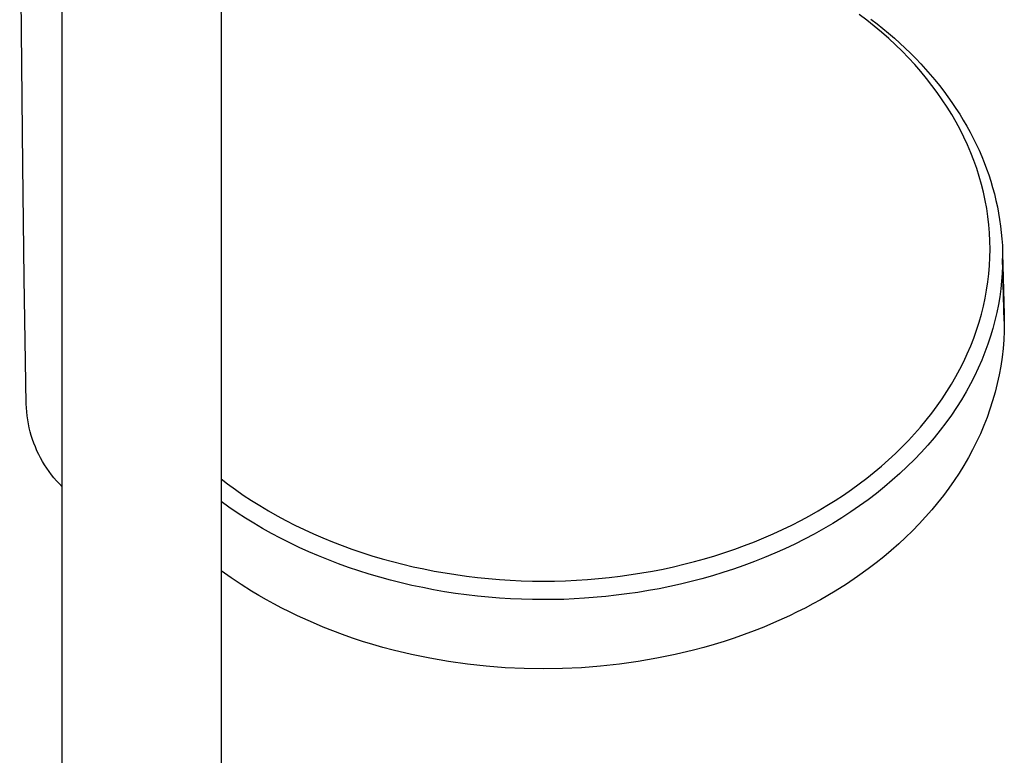
# Model space of a CAD drawing. Units: millimetres. Extents: x -628 to 416, y -1510 to 1545.
# Drawn here: x 256 to 392, y -1271 to -1169 of the extents above; entities that cross this region are included whole.
import ezdxf

# ---------------------------------------------------------------- set-up
doc = ezdxf.new("R2010")
doc.units = ezdxf.units.MM
doc.header["$MEASUREMENT"] = 0
doc.layers.add('Default', color=7, linetype='Continuous', true_color=0x000000)

msp = doc.modelspace()

# ---------------------------------------------------------------- linework, layer by layer
at = {"layer": 'Default', "color": 7, "true_color": 0xffffff}
for p, q in [((261.43, -1370.28), (261.43, -1104.53)), ((283.43, -1104.53), (283.43, -1370.31)), ((255.98, -1189.47), (255.55, -1149.14)), ((372.82, -1169.41), (371.77, -1168.61)), ((373.85, -1170.23), (372.82, -1169.41)), ((373.38, -1169.26), (374.23, -1169.91)), ((374.86, -1171.08), (373.85, -1170.23)), ((374.23, -1169.91), (375.04, -1170.56)), ((375.04, -1170.56), (375.84, -1171.23)), ((375.85, -1171.95), (374.86, -1171.08)), ((375.84, -1171.23), (376.63, -1171.91)), ((376.79, -1172.82), (375.85, -1171.95)), ((376.63, -1171.91), (377.4, -1172.6)), ((377.7, -1173.72), (376.79, -1172.82)), ((377.4, -1172.6), (378.15, -1173.3)), ((378.15, -1173.3), (378.88, -1174)), ((378.59, -1174.63), (377.7, -1173.72)), ((379.46, -1175.57), (378.59, -1174.63)), ((378.88, -1174), (379.59, -1174.73)), ((379.59, -1174.73), (380.3, -1175.46)), ((380.28, -1176.51), (379.46, -1175.57)), ((380.3, -1175.46), (380.96, -1176.19)), ((380.96, -1176.19), (381.61, -1176.93)), ((381.08, -1177.47), (380.28, -1176.51)), ((381.84, -1178.44), (381.08, -1177.47)), ((381.61, -1176.93), (382.24, -1177.68)), ((382.58, -1179.44), (381.84, -1178.44)), ((382.24, -1177.68), (382.86, -1178.45)), ((382.86, -1178.45), (383.46, -1179.22)), ((383.27, -1180.43), (382.58, -1179.44)), ((383.46, -1179.22), (384.05, -1180.02)), ((384.05, -1180.02), (384.61, -1180.82)), ((383.94, -1181.44), (383.27, -1180.43)), ((384.57, -1182.47), (383.94, -1181.44)), ((384.61, -1180.82), (385.16, -1181.63)), ((385.16, -1181.63), (385.68, -1182.44)), ((385.18, -1183.52), (384.57, -1182.47)), ((385.68, -1182.44), (386.18, -1183.25)), ((385.74, -1184.56), (385.18, -1183.52)), ((386.18, -1183.25), (386.65, -1184.07)), ((386.65, -1184.07), (387.11, -1184.91)), ((386.26, -1185.61), (385.74, -1184.56)), ((386.76, -1186.68), (386.26, -1185.61)), ((387.11, -1184.91), (387.55, -1185.74)), ((387.55, -1185.74), (387.96, -1186.57)), ((387.22, -1187.76), (386.76, -1186.68)), ((387.96, -1186.57), (388.35, -1187.42)), ((387.64, -1188.84), (387.22, -1187.76)), ((388.35, -1187.42), (388.73, -1188.28)), ((388.73, -1188.28), (389.07, -1189.13)), ((256.16, -1205.12), (255.98, -1189.47)), ((388.03, -1189.93), (387.64, -1188.84)), ((389.07, -1189.13), (389.39, -1189.98)), ((388.38, -1191.03), (388.03, -1189.93)), ((388.7, -1192.14), (388.38, -1191.03)), ((389.39, -1189.98), (389.7, -1190.84)), ((389.7, -1190.84), (389.98, -1191.71)), ((388.97, -1193.24), (388.7, -1192.14)), ((389.98, -1191.71), (390.24, -1192.59)), ((390.24, -1192.59), (390.48, -1193.47)), ((389.21, -1194.36), (388.97, -1193.24)), ((390.48, -1193.47), (390.7, -1194.36)), ((389.42, -1195.47), (389.21, -1194.36)), ((390.7, -1194.36), (390.89, -1195.25)), ((390.89, -1195.25), (391.06, -1196.13)), ((389.59, -1196.6), (389.42, -1195.47)), ((389.72, -1197.72), (389.59, -1196.6)), ((391.06, -1196.13), (391.21, -1197.02)), ((389.81, -1198.85), (389.72, -1197.72)), ((391.21, -1197.02), (391.34, -1197.91)), ((391.34, -1197.91), (391.44, -1198.8)), ((389.87, -1199.98), (389.81, -1198.85)), ((391.44, -1198.8), (391.52, -1199.7)), ((389.88, -1201.1), (389.87, -1199.98)), ((391.52, -1199.7), (391.58, -1200.59)), ((391.58, -1200.59), (391.61, -1201.48)), ((389.86, -1202.24), (389.88, -1201.1)), ((391.61, -1201.48), (391.62, -1202.38)), ((391.62, -1201.71), (391.84, -1210.17)), ((389.71, -1204.51), (389.81, -1203.38)), ((389.81, -1203.38), (389.86, -1202.24)), ((391.61, -1203.43), (391.56, -1204.49)), ((391.62, -1202.38), (391.61, -1203.43)), ((391.85, -1211.09), (391.62, -1202.38)), ((389.58, -1205.64), (389.71, -1204.51)), ((391.56, -1204.49), (391.48, -1205.55)), ((256.35, -1216.66), (256.16, -1205.12)), ((389.41, -1206.77), (389.58, -1205.64)), ((391.48, -1205.55), (391.37, -1206.62)), ((389.2, -1207.89), (389.41, -1206.77)), ((391.37, -1206.62), (391.22, -1207.7)), ((388.96, -1209.01), (389.2, -1207.89)), ((391.03, -1208.79), (390.82, -1209.88)), ((391.22, -1207.7), (391.03, -1208.79)), ((388.36, -1211.23), (388.68, -1210.12)), ((388.68, -1210.12), (388.96, -1209.01)), ((390.82, -1209.88), (390.56, -1210.98)), ((391.84, -1210.17), (391.85, -1211.27)), ((388.01, -1212.33), (388.36, -1211.23)), ((390.56, -1210.98), (390.27, -1212.07)), ((391.85, -1211.27), (391.83, -1212.47)), ((387.62, -1213.42), (388.01, -1212.33)), ((390.27, -1212.07), (389.94, -1213.17)), ((391.83, -1212.47), (391.78, -1213.67)), ((387.2, -1214.5), (387.62, -1213.42)), ((389.57, -1214.28), (389.17, -1215.38)), ((389.94, -1213.17), (389.57, -1214.28)), ((391.78, -1213.67), (391.68, -1214.87)), ((386.24, -1216.65), (386.73, -1215.58)), ((386.73, -1215.58), (387.2, -1214.5)), ((389.17, -1215.38), (388.73, -1216.48)), ((391.68, -1214.87), (391.54, -1216.07)), ((256.47, -1222.53), (256.35, -1216.66)), ((385.71, -1217.71), (386.24, -1216.65)), ((388.73, -1216.48), (388.24, -1217.58)), ((391.54, -1216.07), (391.36, -1217.29)), ((385.15, -1218.74), (385.71, -1217.71)), ((388.24, -1217.58), (387.72, -1218.68)), ((391.14, -1218.51), (390.88, -1219.72)), ((391.36, -1217.29), (391.14, -1218.51)), ((383.91, -1220.81), (384.54, -1219.79)), ((384.54, -1219.79), (385.15, -1218.74)), ((387.16, -1219.77), (386.56, -1220.86)), ((387.72, -1218.68), (387.16, -1219.77)), ((390.88, -1219.72), (390.58, -1220.92)), ((383.24, -1221.82), (383.91, -1220.81)), ((386.56, -1220.86), (385.92, -1221.94)), ((390.58, -1220.92), (390.24, -1222.09)), ((256.46, -1222.37), (256.46, -1222.21)), ((256.49, -1223.08), (256.47, -1222.53)), ((382.55, -1222.81), (383.24, -1221.82)), ((385.92, -1221.94), (385.24, -1223.01)), ((390.24, -1222.09), (389.87, -1223.25)), ((256.53, -1223.64), (256.49, -1223.08)), ((256.59, -1224.19), (256.53, -1223.64)), ((381.04, -1224.78), (381.81, -1223.8)), ((381.81, -1223.8), (382.55, -1222.81)), ((385.24, -1223.01), (384.52, -1224.08)), ((389.87, -1223.25), (389.46, -1224.39)), ((256.66, -1224.75), (256.59, -1224.19)), ((256.76, -1225.29), (256.66, -1224.75)), ((256.87, -1225.84), (256.76, -1225.29)), ((380.25, -1225.73), (381.04, -1224.78)), ((383.76, -1225.13), (382.97, -1226.18)), ((384.52, -1224.08), (383.76, -1225.13)), ((389.46, -1224.39), (389.02, -1225.52)), ((257.01, -1226.38), (256.87, -1225.84)), ((257.16, -1226.92), (257.01, -1226.38)), ((378.57, -1227.6), (379.43, -1226.66)), ((379.43, -1226.66), (380.25, -1225.73)), ((382.97, -1226.18), (382.13, -1227.21)), ((388.54, -1226.65), (388.02, -1227.77)), ((389.02, -1225.52), (388.54, -1226.65)), ((257.33, -1227.45), (257.16, -1226.92)), ((257.51, -1227.97), (257.33, -1227.45)), ((257.72, -1228.49), (257.51, -1227.97)), ((377.68, -1228.51), (378.57, -1227.6)), ((382.13, -1227.21), (381.26, -1228.23)), ((388.02, -1227.77), (387.46, -1228.87)), ((257.94, -1229), (257.72, -1228.49)), ((258.18, -1229.51), (257.94, -1229)), ((375.83, -1230.27), (376.77, -1229.4)), ((376.77, -1229.4), (377.68, -1228.51)), ((380.35, -1229.24), (379.4, -1230.23)), ((381.26, -1228.23), (380.35, -1229.24)), ((387.46, -1228.87), (386.88, -1229.95)), ((258.43, -1230), (258.18, -1229.51)), ((258.7, -1230.49), (258.43, -1230)), ((258.99, -1230.96), (258.7, -1230.49)), ((374.85, -1231.14), (375.83, -1230.27)), ((379.4, -1230.23), (378.42, -1231.2)), ((386.88, -1229.95), (386.25, -1231.04)), ((259.3, -1231.43), (258.99, -1230.96)), ((259.62, -1231.89), (259.3, -1231.43)), ((259.95, -1232.33), (259.62, -1231.89)), ((372.82, -1232.8), (373.84, -1231.98)), ((373.84, -1231.98), (374.85, -1231.14)), ((377.4, -1232.16), (376.35, -1233.09)), ((378.42, -1231.2), (377.4, -1232.16)), ((385.59, -1232.1), (384.9, -1233.15)), ((386.25, -1231.04), (385.59, -1232.1)), ((260.3, -1232.77), (259.95, -1232.33)), ((260.66, -1233.19), (260.3, -1232.77)), ((261.04, -1233.6), (260.66, -1233.19)), ((283.43, -1232.92), (284.33, -1233.6)), ((371.77, -1233.6), (372.82, -1232.8)), ((376.35, -1233.09), (375.27, -1234.01)), ((384.9, -1233.15), (384.18, -1234.18)), ((261.43, -1233.99), (261.04, -1233.6)), ((284.33, -1233.6), (285.41, -1234.38)), ((285.41, -1234.38), (286.51, -1235.15)), ((369.57, -1235.16), (370.68, -1234.39)), ((370.68, -1234.39), (371.77, -1233.6)), ((375.27, -1234.01), (374.15, -1234.91)), ((384.18, -1234.18), (383.42, -1235.21)), ((284.52, -1236.81), (283.43, -1236.03)), ((286.51, -1235.15), (287.65, -1235.89)), ((287.65, -1235.89), (288.8, -1236.61)), ((367.3, -1236.61), (368.44, -1235.9)), ((368.44, -1235.9), (369.57, -1235.16)), ((373, -1235.79), (371.82, -1236.64)), ((374.15, -1234.91), (373, -1235.79)), ((382.62, -1236.22), (381.8, -1237.21)), ((383.42, -1235.21), (382.62, -1236.22)), ((285.64, -1237.58), (284.52, -1236.81)), ((286.79, -1238.32), (285.64, -1237.58)), ((288.8, -1236.61), (289.98, -1237.31)), ((289.98, -1237.31), (291.19, -1238)), ((364.9, -1238), (366.1, -1237.32)), ((366.1, -1237.32), (367.3, -1236.61)), ((370.62, -1237.47), (369.38, -1238.28)), ((371.82, -1236.64), (370.62, -1237.47)), ((381.8, -1237.21), (380.95, -1238.17)), ((287.96, -1239.05), (286.79, -1238.32)), ((291.19, -1238), (292.41, -1238.65)), ((292.41, -1238.65), (293.66, -1239.29)), ((362.44, -1239.29), (363.68, -1238.66)), ((363.68, -1238.66), (364.9, -1238)), ((369.38, -1238.28), (368.12, -1239.06)), ((380.95, -1238.17), (380.06, -1239.14)), ((289.17, -1239.76), (287.96, -1239.05)), ((290.4, -1240.45), (289.17, -1239.76)), ((293.66, -1239.29), (294.92, -1239.9)), ((294.92, -1239.9), (296.21, -1240.49)), ((359.87, -1240.5), (361.16, -1239.91)), ((361.16, -1239.91), (362.44, -1239.29)), ((366.83, -1239.81), (365.52, -1240.54)), ((368.12, -1239.06), (366.83, -1239.81)), ((379.14, -1240.09), (378.19, -1241.01)), ((380.06, -1239.14), (379.14, -1240.09)), ((291.65, -1241.11), (290.4, -1240.45)), ((292.93, -1241.76), (291.65, -1241.11)), ((296.21, -1240.49), (297.52, -1241.06)), ((297.52, -1241.06), (298.84, -1241.61)), ((298.84, -1241.61), (300.18, -1242.13)), ((355.9, -1242.13), (357.26, -1241.61)), ((357.26, -1241.61), (358.57, -1241.07)), ((358.57, -1241.07), (359.87, -1240.5)), ((364.19, -1241.25), (362.84, -1241.92)), ((365.52, -1240.54), (364.19, -1241.25)), ((378.19, -1241.01), (377.23, -1241.9)), ((294.24, -1242.39), (292.93, -1241.76)), ((295.57, -1242.99), (294.24, -1242.39)), ((296.92, -1243.57), (295.57, -1242.99)), ((300.18, -1242.13), (301.54, -1242.62)), ((301.54, -1242.62), (302.92, -1243.09)), ((353.17, -1243.09), (354.54, -1242.63)), ((354.54, -1242.63), (355.9, -1242.13)), ((361.47, -1242.57), (360.08, -1243.19)), ((362.84, -1241.92), (361.47, -1242.57)), ((376.21, -1242.8), (375.17, -1243.68)), ((377.23, -1241.9), (376.21, -1242.8)), ((298.29, -1244.13), (296.92, -1243.57)), ((299.68, -1244.66), (298.29, -1244.13)), ((302.92, -1243.09), (304.31, -1243.54)), ((304.31, -1243.54), (305.72, -1243.96)), ((305.72, -1243.96), (307.14, -1244.35)), ((307.14, -1244.35), (308.58, -1244.72)), ((347.51, -1244.72), (348.95, -1244.35)), ((348.95, -1244.35), (350.37, -1243.96)), ((350.37, -1243.96), (351.79, -1243.54)), ((351.79, -1243.54), (353.17, -1243.09)), ((357.25, -1244.35), (355.81, -1244.88)), ((358.67, -1243.78), (357.25, -1244.35)), ((360.08, -1243.19), (358.67, -1243.78)), ((375.17, -1243.68), (374.1, -1244.53)), ((284.82, -1246.6), (283.43, -1245.61)), ((301.08, -1245.16), (299.68, -1244.66)), ((302.51, -1245.64), (301.08, -1245.16)), ((303.95, -1246.1), (302.51, -1245.64)), ((308.58, -1244.72), (310.02, -1245.06)), ((310.02, -1245.06), (311.48, -1245.37)), ((311.48, -1245.37), (312.95, -1245.66)), ((312.95, -1245.66), (314.43, -1245.93)), ((341.66, -1245.93), (343.14, -1245.67)), ((343.14, -1245.67), (344.61, -1245.38)), ((344.61, -1245.38), (346.08, -1245.06)), ((346.08, -1245.06), (347.51, -1244.72)), ((354.37, -1245.38), (352.91, -1245.86)), ((355.81, -1244.88), (354.37, -1245.38)), ((373.02, -1245.35), (371.53, -1246.43)), ((374.1, -1244.53), (373.02, -1245.35)), ((286.22, -1247.54), (284.82, -1246.6)), ((305.4, -1246.52), (303.95, -1246.1)), ((306.87, -1246.93), (305.4, -1246.52)), ((308.35, -1247.3), (306.87, -1246.93)), ((314.43, -1245.93), (315.92, -1246.16)), ((315.92, -1246.16), (317.42, -1246.37)), ((317.42, -1246.37), (318.92, -1246.55)), ((318.92, -1246.55), (320.43, -1246.71)), ((320.43, -1246.71), (321.95, -1246.83)), ((321.95, -1246.83), (323.47, -1246.93)), ((323.47, -1246.93), (324.99, -1247)), ((324.99, -1247), (326.52, -1247.04)), ((326.52, -1247.04), (328.05, -1247.06)), ((328.05, -1247.06), (329.58, -1247.04)), ((329.58, -1247.04), (331.1, -1247)), ((331.1, -1247), (332.63, -1246.93)), ((332.63, -1246.93), (334.15, -1246.83)), ((334.15, -1246.83), (335.66, -1246.71)), ((335.66, -1246.71), (337.17, -1246.55)), ((337.17, -1246.55), (338.68, -1246.37)), ((338.68, -1246.37), (340.18, -1246.16)), ((340.18, -1246.16), (341.66, -1245.93)), ((348.5, -1247.11), (347.02, -1247.47)), ((349.98, -1246.72), (348.5, -1247.11)), ((351.45, -1246.31), (349.98, -1246.72)), ((352.91, -1245.86), (351.45, -1246.31)), ((371.53, -1246.43), (370, -1247.46)), ((287.66, -1248.44), (286.22, -1247.54)), ((288.67, -1249.05), (287.66, -1248.44)), ((309.84, -1247.65), (308.35, -1247.3)), ((311.35, -1247.96), (309.84, -1247.65)), ((312.85, -1248.25), (311.35, -1247.96)), ((314.37, -1248.52), (312.85, -1248.25)), ((315.89, -1248.75), (314.37, -1248.52)), ((342.58, -1248.37), (341.1, -1248.62)), ((344.06, -1248.1), (342.58, -1248.37)), ((345.54, -1247.8), (344.06, -1248.1)), ((347.02, -1247.47), (345.54, -1247.8)), ((368.44, -1248.44), (367.42, -1249.05)), ((370, -1247.46), (368.44, -1248.44)), ((289.71, -1249.64), (288.67, -1249.05)), ((290.75, -1250.22), (289.71, -1249.64)), ((317.41, -1248.96), (315.89, -1248.75)), ((318.93, -1249.14), (317.41, -1248.96)), ((320.46, -1249.29), (318.93, -1249.14)), ((321.98, -1249.41), (320.46, -1249.29)), ((323.51, -1249.5), (321.98, -1249.41)), ((325.03, -1249.57), (323.51, -1249.5)), ((326.54, -1249.61), (325.03, -1249.57)), ((328.05, -1249.62), (326.54, -1249.61)), ((330.88, -1249.58), (328.05, -1249.62)), ((333.76, -1249.43), (330.88, -1249.58)), ((336.68, -1249.19), (333.76, -1249.43)), ((338.14, -1249.02), (336.68, -1249.19)), ((339.62, -1248.83), (338.14, -1249.02)), ((341.1, -1248.62), (339.62, -1248.83)), ((366.39, -1249.64), (365.35, -1250.22)), ((367.42, -1249.05), (366.39, -1249.64)), ((291.82, -1250.78), (290.75, -1250.22)), ((292.9, -1251.32), (291.82, -1250.78)), ((364.28, -1250.78), (363.2, -1251.32)), ((365.35, -1250.22), (364.28, -1250.78)), ((293.99, -1251.85), (292.9, -1251.32)), ((296.22, -1252.85), (293.99, -1251.85)), ((362.11, -1251.85), (359.88, -1252.85)), ((363.2, -1251.32), (362.11, -1251.85)), ((297.55, -1253.41), (296.22, -1252.85)), ((298.89, -1253.94), (297.55, -1253.41)), ((300.25, -1254.45), (298.89, -1253.94)), ((357.21, -1253.94), (355.85, -1254.45)), ((358.55, -1253.41), (357.21, -1253.94)), ((359.88, -1252.85), (358.55, -1253.41)), ((301.62, -1254.93), (300.25, -1254.45)), ((303.01, -1255.39), (301.62, -1254.93)), ((354.48, -1254.93), (353.09, -1255.39)), ((355.85, -1254.45), (354.48, -1254.93)), ((304.42, -1255.82), (303.01, -1255.39)), ((305.83, -1256.23), (304.42, -1255.82)), ((307.26, -1256.61), (305.83, -1256.23)), ((309.79, -1257.22), (307.26, -1256.61)), ((348.84, -1256.61), (346.31, -1257.22)), ((350.27, -1256.23), (348.84, -1256.61)), ((351.68, -1255.82), (350.27, -1256.23)), ((353.09, -1255.39), (351.68, -1255.82)), ((312.34, -1257.74), (309.79, -1257.22)), ((314.92, -1258.19), (312.34, -1257.74)), ((343.76, -1257.74), (341.18, -1258.19)), ((346.31, -1257.22), (343.76, -1257.74)), ((317.52, -1258.56), (314.92, -1258.19)), ((320.13, -1258.84), (317.52, -1258.56)), ((322.76, -1259.04), (320.13, -1258.84)), ((325.4, -1259.17), (322.76, -1259.04)), ((328.05, -1259.21), (325.4, -1259.17)), ((330.7, -1259.17), (328.05, -1259.21)), ((333.34, -1259.04), (330.7, -1259.17)), ((335.96, -1258.84), (333.34, -1259.04)), ((338.58, -1258.56), (335.96, -1258.84)), ((341.18, -1258.19), (338.58, -1258.56))]:
    msp.add_line(p, q, dxfattribs=at)

doc.saveas('drawing.dxf')
